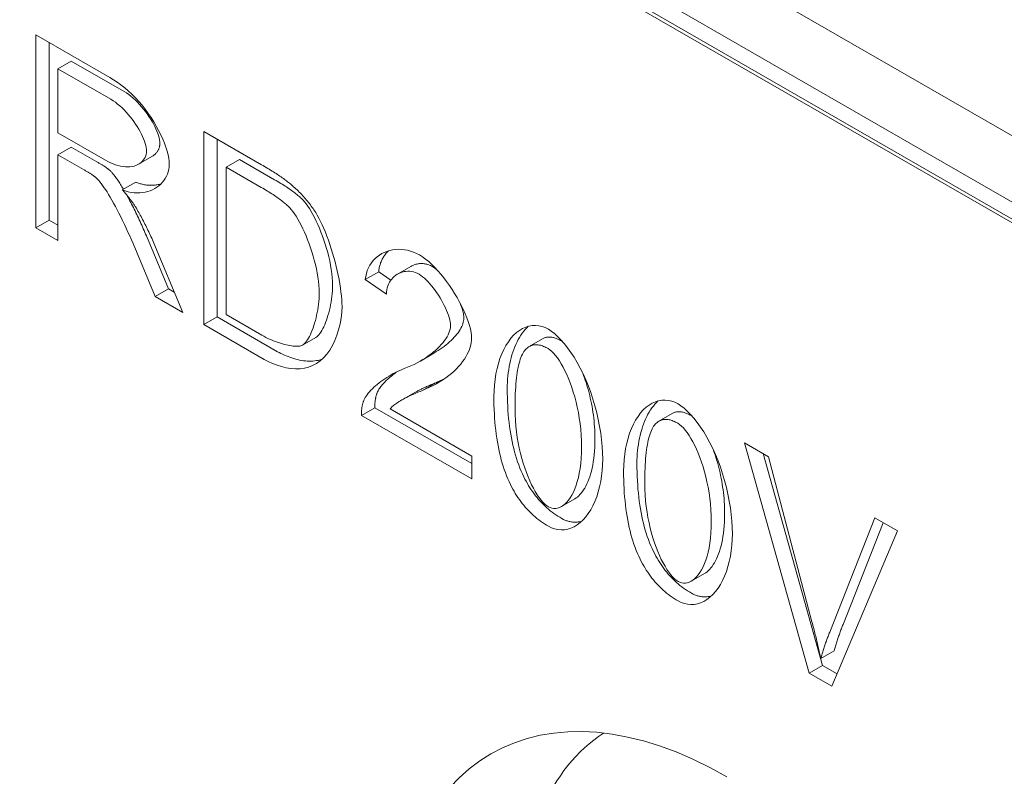
# Model space of a CAD drawing. Units: millimetres. Extents: x 67728 to 87290, y -18082 to -13904.
# Drawn here: x 83347 to 83437, y -16450 to -16381 of the extents above; entities that cross this region are included whole.
import ezdxf

# ---------------------------------------------------------------- set-up
doc = ezdxf.new("R2010")
doc.units = ezdxf.units.MM
doc.layers.add('DUENN-18', color=7, linetype='Continuous', lineweight=18)

msp = doc.modelspace()

# ---------------------------------------------------------------- linework, layer by layer
at = {"layer": 'DUENN-18'}
for p, q in [((83218.087, -16265.29, -156.448), (83513.171, -16435.218, -156.448)), ((83518.251, -16446.112, -156.448), (83207.141, -16266.956, -156.448)), ((83210.572, -16267.026, -156.448), (83515.431, -16442.582, -156.448)), ((83515.431, -16444.136, -156.448), (83210.572, -16268.58, -156.448)), ((83348.361, -16400.153, -156.448), (83348.361, -16382.494, -156.448)), ((83348.361, -16382.494, -156.448), (83355.136, -16386.395, -156.448)), ((83349.583, -16383.197, -156.448), (83349.583, -16399.449, -156.448)), ((83350.386, -16385.612, -156.448), (83351.608, -16384.908, -156.448)), ((83356.44, -16387.69, -156.448), (83351.608, -16384.908, -156.448)), ((83355.218, -16388.394, -156.448), (83350.386, -16385.612, -156.448)), ((83350.386, -16385.612, -156.448), (83350.386, -16391.453, -156.448)), ((83350.386, -16391.453, -156.448), (83354.729, -16393.954, -156.448)), ((83363.739, -16409.008, -156.448), (83363.739, -16391.349, -156.448)), ((83363.739, -16391.349, -156.448), (83369.001, -16394.38, -156.448)), ((83364.961, -16392.053, -156.448), (83364.961, -16408.305, -156.448)), ((83350.386, -16393.472, -156.448), (83351.608, -16392.769, -156.448)), ((83351.608, -16392.769, -156.448), (83353.948, -16394.116, -156.448)), ((83352.726, -16394.82, -156.448), (83350.386, -16393.472, -156.448)), ((83350.386, -16393.472, -156.448), (83350.386, -16401.319, -156.448)), ((83357.768, -16394.331, -156.448), (83358.99, -16393.627, -156.448)), ((83365.765, -16394.602, -156.448), (83366.987, -16393.898, -156.448)), ((83370.2, -16395.749, -156.448), (83366.987, -16393.898, -156.448)), ((83368.978, -16396.452, -156.448), (83365.765, -16394.602, -156.448)), ((83365.765, -16394.602, -156.448), (83365.765, -16408.089, -156.448)), ((83356.277, -16396.676, -156.448), (83357.499, -16395.972, -156.448)), ((83348.361, -16400.153, -156.448), (83349.583, -16399.449, -156.448)), ((83350.386, -16401.319, -156.448), (83348.361, -16400.153, -156.448)), ((83349.583, -16399.449, -156.448), (83350.386, -16399.912, -156.448)), ((83358.477, -16400.896, -156.448), (83360.502, -16405.737, -156.448)), ((83359.281, -16406.441, -156.448), (83357.255, -16401.6, -156.448)), ((83359.164, -16401.569, -156.448), (83361.807, -16407.896, -156.448)), ((83381.456, -16404.383, -156.448), (83382.678, -16403.679, -156.448)), ((83378.5, -16404.884, -156.448), (83379.722, -16404.18, -156.448)), ((83379.722, -16404.18, -156.448), (83380.832, -16404.95, -156.448)), ((83380.433, -16406.225, -156.448), (83378.5, -16404.884, -156.448)), ((83359.281, -16406.441, -156.448), (83360.502, -16405.737, -156.448)), ((83361.807, -16407.896, -156.448), (83359.281, -16406.441, -156.448)), ((83360.502, -16405.737, -156.448), (83361.033, -16406.043, -156.448)), ((83363.739, -16409.008, -156.448), (83364.961, -16408.305, -156.448)), ((83364.961, -16408.305, -156.448), (83370.479, -16411.482, -156.448)), ((83365.765, -16408.089, -156.448), (83369.024, -16409.966, -156.448)), ((83369.257, -16412.186, -156.448), (83363.739, -16409.008, -156.448)), ((83372.752, -16410.885, -156.448), (83373.974, -16410.181, -156.448)), ((83372.761, -16410.879, -156.448), (83373.983, -16410.176, -156.448)), ((83393.491, -16411.008, -156.448), (83394.713, -16410.304, -156.448)), ((83383.535, -16412.336, -156.448), (83384.757, -16411.633, -156.448)), ((83383.716, -16415.034, -156.448), (83384.938, -16414.33, -156.448)), ((83381.8, -16415.925, -156.448), (83383.022, -16415.221, -156.448)), ((83378.151, -16417.308, -156.448), (83379.373, -16416.604, -156.448)), ((83388.244, -16423.12, -156.448), (83378.151, -16417.308, -156.448)), ((83379.373, -16416.604, -156.448), (83388.244, -16421.713, -156.448)), ((83380.759, -16416.723, -156.448), (83388.244, -16421.034, -156.448)), ((83405.354, -16417.839, -156.448), (83406.576, -16417.136, -156.448)), ((83419.094, -16440.885, -156.448), (83413.192, -16419.827, -156.448)), ((83413.192, -16419.827, -156.448), (83415.38, -16421.088, -156.448)), ((83414.884, -16420.802, -156.448), (83420.316, -16440.182, -156.448)), ((83388.244, -16421.034, -156.448), (83388.244, -16423.12, -156.448)), ((83415.38, -16421.088, -156.448), (83419.35, -16436.201, -156.448)), ((83396.44, -16425.645, -156.448), (83397.662, -16424.941, -156.448)), ((83420.968, -16437.132, -156.448), (83425.101, -16426.685, -156.448)), ((83425.869, -16427.128, -156.448), (83422.19, -16436.429, -156.448)), ((83425.101, -16426.685, -156.448), (83427.161, -16427.872, -156.448)), ((83427.161, -16427.872, -156.448), (83421.178, -16442.085, -156.448)), ((83408.303, -16432.476, -156.448), (83409.525, -16431.772, -156.448)), ((83420.153, -16439.544, -156.448), (83421.375, -16438.84, -156.448)), ((83419.094, -16440.885, -156.448), (83420.316, -16440.182, -156.448)), ((83420.316, -16440.182, -156.448), (83421.655, -16440.952, -156.448)), ((83421.178, -16442.085, -156.448), (83419.094, -16440.885, -156.448))]:
    msp.add_line(p, q, dxfattribs=at)
at = {"layer": 'DUENN-18', "flags": 128}
for points in [[(83355.136, -16386.395), (83355.476, -16386.601), (83355.817, -16386.828), (83356.156, -16387.075), (83356.493, -16387.343), (83356.825, -16387.629), (83357.151, -16387.934), (83357.47, -16388.255), (83357.78, -16388.593), (83358.08, -16388.944), (83358.369, -16389.309), (83358.645, -16389.684), (83358.907, -16390.068), (83359.154, -16390.458), (83359.385, -16390.852), (83359.599, -16391.248), (83359.794, -16391.642), (83359.969, -16392.031), (83360.124, -16392.414), (83360.258, -16392.785), (83360.369, -16393.141), (83360.457, -16393.48), (83360.521, -16393.796), (83360.56, -16394.085), (83360.573, -16394.344)], [(83358.489, -16393.145), (83358.481, -16392.982), (83358.457, -16392.807), (83358.418, -16392.621), (83358.365, -16392.426), (83358.297, -16392.222), (83358.217, -16392.012), (83358.124, -16391.795), (83358.018, -16391.574), (83357.902, -16391.349), (83357.775, -16391.122), (83357.637, -16390.895), (83357.491, -16390.667), (83357.335, -16390.441), (83357.171, -16390.217), (83357, -16389.997), (83356.821, -16389.782), (83356.636, -16389.574), (83356.446, -16389.373), (83356.25, -16389.181), (83356.05, -16388.999), (83355.846, -16388.828), (83355.639, -16388.669), (83355.429, -16388.524), (83355.218, -16388.394)], [(83359.711, -16392.441), (83359.703, -16392.278), (83359.679, -16392.103), (83359.64, -16391.918), (83359.586, -16391.722), (83359.519, -16391.519), (83359.439, -16391.308), (83359.346, -16391.092), (83359.24, -16390.87), (83359.124, -16390.646), (83358.997, -16390.419), (83358.859, -16390.191), (83358.713, -16389.963), (83358.557, -16389.737), (83358.393, -16389.513), (83358.221, -16389.293), (83358.043, -16389.079), (83357.858, -16388.87), (83357.668, -16388.669), (83357.472, -16388.477), (83357.272, -16388.295), (83357.068, -16388.124), (83356.861, -16387.965), (83356.651, -16387.82), (83356.44, -16387.69)], [(83358.99, -16393.627), (83359.046, -16393.593), (83359.101, -16393.557), (83359.153, -16393.519), (83359.204, -16393.479), (83359.252, -16393.437), (83359.298, -16393.394), (83359.341, -16393.349), (83359.383, -16393.303), (83359.422, -16393.255), (83359.458, -16393.206), (83359.493, -16393.156), (83359.525, -16393.104), (83359.554, -16393.052), (83359.581, -16392.999), (83359.605, -16392.945), (83359.627, -16392.89), (83359.647, -16392.834), (83359.664, -16392.778), (83359.678, -16392.722), (83359.69, -16392.666), (83359.699, -16392.609), (83359.706, -16392.553), (83359.709, -16392.497), (83359.711, -16392.441)], [(83354.729, -16393.954), (83354.961, -16394.081), (83355.196, -16394.195), (83355.431, -16394.295), (83355.665, -16394.381), (83355.897, -16394.452), (83356.125, -16394.508), (83356.349, -16394.547), (83356.566, -16394.57), (83356.777, -16394.577), (83356.979, -16394.567), (83357.172, -16394.542), (83357.355, -16394.501), (83357.526, -16394.445), (83357.686, -16394.375), (83357.833, -16394.291), (83357.966, -16394.195), (83358.086, -16394.088), (83358.191, -16393.97), (83358.281, -16393.844), (83358.355, -16393.711), (83358.413, -16393.572), (83358.455, -16393.43), (83358.48, -16393.287), (83358.489, -16393.145)], [(83353.856, -16395.551), (83353.826, -16395.527), (83353.794, -16395.503), (83353.762, -16395.478), (83353.727, -16395.452), (83353.691, -16395.426), (83353.654, -16395.399), (83353.615, -16395.372), (83353.575, -16395.344), (83353.533, -16395.316), (83353.49, -16395.287), (83353.445, -16395.257), (83353.399, -16395.227), (83353.351, -16395.196), (83353.302, -16395.165), (83353.251, -16395.133), (83353.199, -16395.1), (83353.145, -16395.067), (83353.089, -16395.034), (83353.033, -16395), (83352.974, -16394.965), (83352.915, -16394.929), (83352.853, -16394.893), (83352.791, -16394.857), (83352.726, -16394.82)], [(83353.948, -16394.116), (83354.013, -16394.153), (83354.075, -16394.19), (83354.137, -16394.226), (83354.196, -16394.261), (83354.255, -16394.296), (83354.311, -16394.33), (83354.367, -16394.364), (83354.42, -16394.397), (83354.473, -16394.429), (83354.523, -16394.461), (83354.573, -16394.493), (83354.621, -16394.523), (83354.667, -16394.554), (83354.712, -16394.583), (83354.755, -16394.612), (83354.797, -16394.641), (83354.837, -16394.668), (83354.876, -16394.696), (83354.913, -16394.722), (83354.949, -16394.748), (83354.983, -16394.774), (83355.016, -16394.799), (83355.048, -16394.823), (83355.077, -16394.847)], [(83360.573, -16394.344), (83360.562, -16394.577), (83360.53, -16394.804), (83360.478, -16395.023), (83360.406, -16395.235), (83360.317, -16395.438), (83360.209, -16395.632), (83360.085, -16395.816), (83359.945, -16395.989), (83359.791, -16396.15), (83359.622, -16396.3), (83359.44, -16396.436), (83359.246, -16396.558), (83359.04, -16396.666), (83358.824, -16396.759), (83358.598, -16396.835), (83358.363, -16396.895), (83358.121, -16396.937), (83357.872, -16396.961), (83357.616, -16396.965), (83357.355, -16396.95), (83357.09, -16396.914), (83356.821, -16396.857), (83356.55, -16396.778), (83356.277, -16396.676)], [(83369.001, -16394.38), (83369.148, -16394.465), (83369.292, -16394.549), (83369.433, -16394.632), (83369.571, -16394.715), (83369.707, -16394.797), (83369.839, -16394.878), (83369.969, -16394.959), (83370.095, -16395.038), (83370.219, -16395.117), (83370.34, -16395.195), (83370.458, -16395.272), (83370.573, -16395.348), (83370.685, -16395.424), (83370.794, -16395.499), (83370.9, -16395.573), (83371.003, -16395.646), (83371.104, -16395.719), (83371.201, -16395.79), (83371.296, -16395.861), (83371.388, -16395.931), (83371.476, -16396.001), (83371.562, -16396.069), (83371.645, -16396.137), (83371.725, -16396.204)], [(83357.255, -16401.6), (83357.105, -16401.248), (83356.95, -16400.894), (83356.792, -16400.539), (83356.631, -16400.185), (83356.468, -16399.835), (83356.304, -16399.491), (83356.138, -16399.153), (83355.973, -16398.824), (83355.809, -16398.505), (83355.647, -16398.198), (83355.486, -16397.903), (83355.328, -16397.622), (83355.174, -16397.355), (83355.023, -16397.105), (83354.878, -16396.87), (83354.737, -16396.652), (83354.602, -16396.452), (83354.473, -16396.269), (83354.351, -16396.105), (83354.236, -16395.958), (83354.128, -16395.83), (83354.029, -16395.719), (83353.938, -16395.626), (83353.856, -16395.551)], [(83355.077, -16394.847), (83355.114, -16394.879), (83355.152, -16394.915), (83355.191, -16394.954), (83355.233, -16394.997), (83355.276, -16395.043), (83355.321, -16395.093), (83355.368, -16395.147), (83355.416, -16395.204), (83355.466, -16395.265), (83355.518, -16395.33), (83355.571, -16395.399), (83355.625, -16395.471), (83355.681, -16395.547), (83355.738, -16395.626), (83355.797, -16395.71), (83355.857, -16395.796), (83355.918, -16395.887), (83355.98, -16395.981), (83356.044, -16396.079), (83356.108, -16396.18), (83356.174, -16396.285), (83356.24, -16396.393), (83356.308, -16396.504), (83356.376, -16396.619)], [(83357.499, -16395.972), (83357.601, -16396.013), (83357.702, -16396.051), (83357.804, -16396.085), (83357.905, -16396.116), (83358.006, -16396.144), (83358.106, -16396.169), (83358.207, -16396.191), (83358.306, -16396.21), (83358.406, -16396.226), (83358.504, -16396.239), (83358.603, -16396.249), (83358.7, -16396.256), (83358.797, -16396.261), (83358.893, -16396.262), (83358.988, -16396.261), (83359.083, -16396.258), (83359.177, -16396.251), (83359.27, -16396.242), (83359.362, -16396.231), (83359.453, -16396.217), (83359.543, -16396.2), (83359.631, -16396.181), (83359.719, -16396.159), (83359.806, -16396.136)], [(83371.585, -16398.317), (83371.516, -16398.248), (83371.443, -16398.177), (83371.366, -16398.106), (83371.287, -16398.034), (83371.203, -16397.962), (83371.117, -16397.889), (83371.027, -16397.815), (83370.934, -16397.74), (83370.837, -16397.665), (83370.737, -16397.589), (83370.633, -16397.512), (83370.526, -16397.435), (83370.416, -16397.357), (83370.302, -16397.278), (83370.185, -16397.199), (83370.064, -16397.118), (83369.94, -16397.038), (83369.813, -16396.956), (83369.682, -16396.874), (83369.548, -16396.791), (83369.411, -16396.707), (83369.27, -16396.623), (83369.125, -16396.538), (83368.978, -16396.452)], [(83372.807, -16397.614), (83372.738, -16397.544), (83372.665, -16397.474), (83372.588, -16397.403), (83372.509, -16397.331), (83372.425, -16397.258), (83372.339, -16397.185), (83372.249, -16397.111), (83372.155, -16397.036), (83372.059, -16396.961), (83371.958, -16396.885), (83371.855, -16396.809), (83371.748, -16396.731), (83371.638, -16396.653), (83371.524, -16396.574), (83371.407, -16396.495), (83371.286, -16396.415), (83371.162, -16396.334), (83371.035, -16396.252), (83370.904, -16396.17), (83370.77, -16396.087), (83370.633, -16396.004), (83370.492, -16395.919), (83370.347, -16395.834), (83370.2, -16395.749)], [(83371.725, -16396.204), (83371.834, -16396.297), (83371.942, -16396.391), (83372.048, -16396.486), (83372.153, -16396.582), (83372.256, -16396.68), (83372.358, -16396.779), (83372.459, -16396.879), (83372.558, -16396.98), (83372.656, -16397.082), (83372.753, -16397.185), (83372.848, -16397.29), (83372.942, -16397.396), (83373.034, -16397.503), (83373.125, -16397.611), (83373.215, -16397.72), (83373.303, -16397.831), (83373.39, -16397.942), (83373.476, -16398.055), (83373.56, -16398.169), (83373.643, -16398.284), (83373.724, -16398.4), (83373.804, -16398.518), (83373.883, -16398.636), (83373.96, -16398.756)], [(83356.277, -16396.676), (83356.342, -16396.75), (83356.406, -16396.824), (83356.469, -16396.897), (83356.531, -16396.97), (83356.591, -16397.041), (83356.65, -16397.112), (83356.707, -16397.181), (83356.763, -16397.251), (83356.818, -16397.319), (83356.872, -16397.386), (83356.924, -16397.453), (83356.976, -16397.519), (83357.025, -16397.584), (83357.074, -16397.648), (83357.121, -16397.712), (83357.167, -16397.775), (83357.212, -16397.837), (83357.255, -16397.898), (83357.297, -16397.958), (83357.338, -16398.018), (83357.377, -16398.076), (83357.415, -16398.134), (83357.452, -16398.192), (83357.488, -16398.248)], [(83356.679, -16397.148), (83356.754, -16397.282), (83356.828, -16397.42), (83356.904, -16397.56), (83356.979, -16397.703), (83357.056, -16397.848), (83357.132, -16397.996), (83357.209, -16398.147), (83357.285, -16398.299), (83357.362, -16398.454), (83357.439, -16398.61), (83357.516, -16398.768), (83357.593, -16398.928), (83357.67, -16399.088), (83357.746, -16399.251), (83357.822, -16399.414), (83357.897, -16399.578), (83357.972, -16399.743), (83358.047, -16399.908), (83358.121, -16400.073), (83358.194, -16400.239), (83358.266, -16400.404), (83358.337, -16400.569), (83358.408, -16400.733), (83358.477, -16400.896)], [(83357.488, -16398.248), (83357.561, -16398.37), (83357.635, -16398.493), (83357.707, -16398.617), (83357.78, -16398.743), (83357.852, -16398.871), (83357.924, -16399), (83357.996, -16399.13), (83358.067, -16399.262), (83358.138, -16399.395), (83358.209, -16399.53), (83358.279, -16399.666), (83358.349, -16399.804), (83358.419, -16399.943), (83358.488, -16400.084), (83358.557, -16400.226), (83358.626, -16400.369), (83358.694, -16400.514), (83358.762, -16400.66), (83358.83, -16400.808), (83358.898, -16400.957), (83358.965, -16401.108), (83359.032, -16401.26), (83359.098, -16401.414), (83359.164, -16401.569)], [(83374.286, -16406.118), (83374.278, -16405.766), (83374.255, -16405.404), (83374.217, -16405.034), (83374.165, -16404.657), (83374.1, -16404.276), (83374.023, -16403.891), (83373.935, -16403.505), (83373.837, -16403.118), (83373.729, -16402.734), (83373.613, -16402.353), (83373.49, -16401.978), (83373.359, -16401.609), (83373.223, -16401.248), (83373.082, -16400.898), (83372.936, -16400.559), (83372.788, -16400.234), (83372.636, -16399.924), (83372.484, -16399.631), (83372.331, -16399.356), (83372.178, -16399.101), (83372.026, -16398.869), (83371.876, -16398.659), (83371.729, -16398.475), (83371.585, -16398.317)], [(83375.508, -16405.414), (83375.5, -16405.062), (83375.477, -16404.7), (83375.438, -16404.33), (83375.386, -16403.954), (83375.322, -16403.572), (83375.245, -16403.187), (83375.157, -16402.801), (83375.059, -16402.415), (83374.951, -16402.031), (83374.835, -16401.65), (83374.712, -16401.274), (83374.581, -16400.905), (83374.445, -16400.544), (83374.304, -16400.194), (83374.158, -16399.855), (83374.009, -16399.53), (83373.858, -16399.22), (83373.706, -16398.927), (83373.552, -16398.652), (83373.399, -16398.398), (83373.248, -16398.165), (83373.098, -16397.956), (83372.951, -16397.771), (83372.807, -16397.614)], [(83373.96, -16398.756), (83374.111, -16399.003), (83374.262, -16399.273), (83374.411, -16399.565), (83374.559, -16399.878), (83374.705, -16400.208), (83374.848, -16400.555), (83374.987, -16400.917), (83375.123, -16401.29), (83375.255, -16401.674), (83375.382, -16402.067), (83375.503, -16402.466), (83375.619, -16402.87), (83375.729, -16403.276), (83375.831, -16403.683), (83375.927, -16404.088), (83376.014, -16404.491), (83376.094, -16404.888), (83376.164, -16405.278), (83376.225, -16405.659), (83376.276, -16406.028), (83376.316, -16406.385), (83376.346, -16406.727), (83376.364, -16407.052), (83376.37, -16407.358)], [(83378.5, -16404.884), (83378.537, -16404.593), (83378.598, -16404.316), (83378.681, -16404.054), (83378.785, -16403.805), (83378.91, -16403.572), (83379.053, -16403.354), (83379.213, -16403.152), (83379.39, -16402.967), (83379.583, -16402.799), (83379.789, -16402.648), (83380.008, -16402.515), (83380.238, -16402.4), (83380.479, -16402.304), (83380.728, -16402.228), (83380.986, -16402.171), (83381.25, -16402.135), (83381.52, -16402.12), (83381.794, -16402.126), (83382.071, -16402.154), (83382.35, -16402.204), (83382.63, -16402.278), (83382.909, -16402.374), (83383.186, -16402.494), (83383.46, -16402.638)], [(83380.616, -16402.259), (83380.555, -16402.319), (83380.496, -16402.381), (83380.439, -16402.445), (83380.383, -16402.51), (83380.329, -16402.578), (83380.277, -16402.647), (83380.227, -16402.718), (83380.179, -16402.791), (83380.133, -16402.865), (83380.09, -16402.941), (83380.048, -16403.019), (83380.009, -16403.099), (83379.971, -16403.18), (83379.936, -16403.263), (83379.904, -16403.348), (83379.874, -16403.434), (83379.846, -16403.522), (83379.82, -16403.611), (83379.797, -16403.702), (83379.777, -16403.795), (83379.759, -16403.889), (83379.744, -16403.984), (83379.732, -16404.082), (83379.722, -16404.18)], [(83383.46, -16402.638), (83383.736, -16402.812), (83384.016, -16403.015), (83384.296, -16403.245), (83384.576, -16403.499), (83384.855, -16403.776), (83385.132, -16404.073), (83385.404, -16404.388), (83385.672, -16404.719), (83385.933, -16405.063), (83386.187, -16405.418), (83386.431, -16405.781), (83386.665, -16406.152), (83386.888, -16406.526), (83387.098, -16406.903), (83387.295, -16407.279), (83387.476, -16407.653), (83387.64, -16408.022), (83387.786, -16408.384), (83387.914, -16408.736), (83388.021, -16409.077), (83388.107, -16409.404), (83388.169, -16409.715), (83388.208, -16410.008), (83388.221, -16410.28)], [(83382.678, -16403.679), (83382.75, -16403.64), (83382.823, -16403.604), (83382.898, -16403.57), (83382.975, -16403.54), (83383.052, -16403.514), (83383.131, -16403.49), (83383.211, -16403.47), (83383.291, -16403.454), (83383.373, -16403.441), (83383.455, -16403.431), (83383.538, -16403.425), (83383.622, -16403.423), (83383.706, -16403.424), (83383.79, -16403.429), (83383.875, -16403.438), (83383.96, -16403.451), (83384.045, -16403.468), (83384.13, -16403.488), (83384.215, -16403.513), (83384.3, -16403.542), (83384.384, -16403.574), (83384.468, -16403.611), (83384.552, -16403.653), (83384.635, -16403.698)], [(83384.635, -16403.698), (83384.654, -16403.709), (83384.672, -16403.72), (83384.691, -16403.732), (83384.71, -16403.743), (83384.729, -16403.755), (83384.748, -16403.767), (83384.767, -16403.78), (83384.786, -16403.793), (83384.805, -16403.806), (83384.824, -16403.819), (83384.843, -16403.832), (83384.862, -16403.846), (83384.881, -16403.86), (83384.9, -16403.874), (83384.919, -16403.889), (83384.938, -16403.904), (83384.958, -16403.919), (83384.977, -16403.934), (83384.996, -16403.949), (83385.015, -16403.965), (83385.035, -16403.981), (83385.054, -16403.997), (83385.073, -16404.013), (83385.093, -16404.03)], [(83383.413, -16404.402), (83383.243, -16404.313), (83383.071, -16404.243), (83382.898, -16404.189), (83382.724, -16404.152), (83382.551, -16404.132), (83382.379, -16404.127), (83382.21, -16404.137), (83382.043, -16404.162), (83381.88, -16404.202), (83381.721, -16404.256), (83381.568, -16404.323), (83381.421, -16404.404), (83381.281, -16404.497), (83381.149, -16404.602), (83381.025, -16404.719), (83380.911, -16404.847), (83380.807, -16404.986), (83380.714, -16405.135), (83380.632, -16405.295), (83380.564, -16405.464), (83380.509, -16405.642), (83380.468, -16405.828), (83380.443, -16406.023), (83380.433, -16406.225)], [(83386.289, -16409.113), (83386.28, -16408.944), (83386.256, -16408.763), (83386.218, -16408.57), (83386.164, -16408.366), (83386.098, -16408.155), (83386.019, -16407.935), (83385.929, -16407.71), (83385.828, -16407.481), (83385.716, -16407.249), (83385.596, -16407.015), (83385.467, -16406.782), (83385.331, -16406.549), (83385.188, -16406.32), (83385.039, -16406.095), (83384.886, -16405.876), (83384.728, -16405.664), (83384.566, -16405.46), (83384.403, -16405.267), (83384.237, -16405.086), (83384.071, -16404.917), (83383.904, -16404.763), (83383.739, -16404.625), (83383.575, -16404.504), (83383.413, -16404.402)], [(83373.983, -16410.176), (83374.074, -16410.114), (83374.165, -16410.032), (83374.256, -16409.933), (83374.347, -16409.817), (83374.437, -16409.685), (83374.526, -16409.537), (83374.614, -16409.376), (83374.699, -16409.201), (83374.783, -16409.014), (83374.864, -16408.816), (83374.942, -16408.608), (83375.016, -16408.39), (83375.087, -16408.164), (83375.154, -16407.931), (83375.216, -16407.692), (83375.273, -16407.447), (83375.325, -16407.198), (83375.371, -16406.945), (83375.412, -16406.691), (83375.445, -16406.434), (83375.472, -16406.178), (83375.492, -16405.921), (83375.504, -16405.667), (83375.508, -16405.414)], [(83372.761, -16410.879), (83372.852, -16410.817), (83372.943, -16410.736), (83373.034, -16410.637), (83373.125, -16410.52), (83373.215, -16410.388), (83373.304, -16410.241), (83373.392, -16410.079), (83373.477, -16409.904), (83373.561, -16409.718), (83373.642, -16409.519), (83373.72, -16409.311), (83373.794, -16409.094), (83373.865, -16408.868), (83373.932, -16408.635), (83373.994, -16408.395), (83374.051, -16408.151), (83374.103, -16407.902), (83374.149, -16407.649), (83374.19, -16407.394), (83374.223, -16407.138), (83374.25, -16406.881), (83374.27, -16406.625), (83374.282, -16406.37), (83374.286, -16406.118)], [(83376.37, -16407.358), (83376.349, -16407.874), (83376.289, -16408.406), (83376.193, -16408.942), (83376.062, -16409.47), (83375.9, -16409.981), (83375.708, -16410.466), (83375.489, -16410.919), (83375.244, -16411.334), (83374.975, -16411.709), (83374.684, -16412.039), (83374.37, -16412.323), (83374.037, -16412.56), (83373.684, -16412.75), (83373.314, -16412.893), (83372.928, -16412.989), (83372.528, -16413.041), (83372.117, -16413.05), (83371.697, -16413.019), (83371.271, -16412.951), (83370.845, -16412.848), (83370.424, -16412.716), (83370.013, -16412.558), (83369.621, -16412.38), (83369.257, -16412.186)], [(83387.138, -16406.976), (83387.166, -16407.044), (83387.194, -16407.111), (83387.22, -16407.178), (83387.246, -16407.244), (83387.27, -16407.31), (83387.294, -16407.375), (83387.316, -16407.439), (83387.337, -16407.503), (83387.357, -16407.567), (83387.376, -16407.629), (83387.394, -16407.691), (83387.411, -16407.752), (83387.426, -16407.812), (83387.441, -16407.871), (83387.454, -16407.93), (83387.465, -16407.987), (83387.476, -16408.044), (83387.485, -16408.1), (83387.493, -16408.154), (83387.499, -16408.207), (83387.504, -16408.26), (83387.508, -16408.311), (83387.51, -16408.361), (83387.51, -16408.409)], [(83382.063, -16413.032), (83382.369, -16412.911), (83382.667, -16412.781), (83382.956, -16412.645), (83383.237, -16412.501), (83383.508, -16412.352), (83383.769, -16412.197), (83384.02, -16412.037), (83384.26, -16411.873), (83384.489, -16411.705), (83384.707, -16411.534), (83384.912, -16411.36), (83385.105, -16411.184), (83385.286, -16411.007), (83385.452, -16410.828), (83385.605, -16410.649), (83385.744, -16410.47), (83385.868, -16410.292), (83385.977, -16410.115), (83386.07, -16409.94), (83386.148, -16409.768), (83386.209, -16409.598), (83386.253, -16409.432), (83386.28, -16409.27), (83386.289, -16409.113)], [(83387.51, -16408.409), (83387.505, -16408.533), (83387.488, -16408.659), (83387.461, -16408.788), (83387.422, -16408.92), (83387.374, -16409.053), (83387.315, -16409.189), (83387.246, -16409.326), (83387.168, -16409.464), (83387.08, -16409.604), (83386.982, -16409.744), (83386.876, -16409.885), (83386.76, -16410.026), (83386.636, -16410.167), (83386.503, -16410.307), (83386.362, -16410.447), (83386.213, -16410.586), (83386.057, -16410.724), (83385.892, -16410.86), (83385.72, -16410.995), (83385.541, -16411.128), (83385.355, -16411.258), (83385.162, -16411.386), (83384.963, -16411.511), (83384.757, -16411.633)], [(83390.258, -16415.571), (83390.27, -16415.049), (83390.305, -16414.53), (83390.362, -16414.018), (83390.442, -16413.516), (83390.545, -16413.029), (83390.668, -16412.559), (83390.813, -16412.109), (83390.977, -16411.683), (83391.161, -16411.282), (83391.363, -16410.909), (83391.581, -16410.567), (83391.815, -16410.256), (83392.064, -16409.98), (83392.325, -16409.738), (83392.598, -16409.533), (83392.88, -16409.365), (83393.17, -16409.236), (83393.465, -16409.146), (83393.765, -16409.094), (83394.066, -16409.082), (83394.367, -16409.109), (83394.664, -16409.176), (83394.956, -16409.28), (83395.241, -16409.423)], [(83393.404, -16409.161), (83393.259, -16409.303), (83393.119, -16409.456), (83392.983, -16409.62), (83392.852, -16409.794), (83392.726, -16409.978), (83392.604, -16410.172), (83392.488, -16410.376), (83392.377, -16410.589), (83392.273, -16410.811), (83392.173, -16411.041), (83392.08, -16411.28), (83391.994, -16411.525), (83391.913, -16411.778), (83391.839, -16412.037), (83391.772, -16412.303), (83391.711, -16412.574), (83391.658, -16412.849), (83391.611, -16413.13), (83391.571, -16413.414), (83391.538, -16413.701), (83391.513, -16413.99), (83391.495, -16414.282), (83391.484, -16414.575), (83391.48, -16414.868)], [(83369.024, -16409.966), (83369.215, -16410.072), (83369.406, -16410.173), (83369.599, -16410.268), (83369.792, -16410.357), (83369.985, -16410.441), (83370.176, -16410.519), (83370.367, -16410.591), (83370.555, -16410.657), (83370.74, -16410.718), (83370.922, -16410.772), (83371.099, -16410.821), (83371.273, -16410.863), (83371.44, -16410.9), (83371.602, -16410.93), (83371.758, -16410.954), (83371.906, -16410.971), (83372.047, -16410.983), (83372.179, -16410.987), (83372.302, -16410.986), (83372.416, -16410.978), (83372.519, -16410.963), (83372.611, -16410.942), (83372.692, -16410.914), (83372.761, -16410.879)], [(83395.241, -16409.423), (83395.506, -16409.595), (83395.787, -16409.816), (83396.081, -16410.083), (83396.382, -16410.392), (83396.687, -16410.74), (83396.992, -16411.125), (83397.293, -16411.544), (83397.589, -16411.995), (83397.876, -16412.474), (83398.153, -16412.981), (83398.417, -16413.512), (83398.667, -16414.064), (83398.901, -16414.636), (83399.119, -16415.225), (83399.319, -16415.828), (83399.5, -16416.442), (83399.663, -16417.064), (83399.805, -16417.69), (83399.927, -16418.316), (83400.028, -16418.94), (83400.107, -16419.555), (83400.165, -16420.158), (83400.2, -16420.742), (83400.212, -16421.303)], [(83373.974, -16410.181), (83373.975, -16410.181), (83373.975, -16410.181), (83373.975, -16410.18), (83373.976, -16410.18), (83373.976, -16410.18), (83373.977, -16410.18), (83373.977, -16410.179), (83373.977, -16410.179), (83373.978, -16410.179), (83373.978, -16410.179), (83373.978, -16410.179), (83373.979, -16410.178), (83373.979, -16410.178), (83373.979, -16410.178), (83373.98, -16410.178), (83373.98, -16410.177), (83373.981, -16410.177), (83373.981, -16410.177), (83373.981, -16410.177), (83373.982, -16410.177), (83373.982, -16410.176), (83373.982, -16410.176), (83373.983, -16410.176), (83373.983, -16410.176)], [(83388.221, -16410.28), (83388.213, -16410.462), (83388.189, -16410.655), (83388.149, -16410.856), (83388.093, -16411.064), (83388.02, -16411.278), (83387.929, -16411.497), (83387.822, -16411.718), (83387.699, -16411.941), (83387.558, -16412.165), (83387.401, -16412.389), (83387.227, -16412.611), (83387.037, -16412.832), (83386.832, -16413.049), (83386.611, -16413.262), (83386.376, -16413.47), (83386.126, -16413.673), (83385.863, -16413.869), (83385.587, -16414.06), (83385.3, -16414.242), (83385.001, -16414.418), (83384.692, -16414.585), (83384.374, -16414.743), (83384.048, -16414.893), (83383.716, -16415.034)], [(83395.217, -16411.199), (83395.111, -16411.14), (83395.006, -16411.086), (83394.903, -16411.038), (83394.801, -16410.995), (83394.702, -16410.957), (83394.604, -16410.925), (83394.508, -16410.899), (83394.414, -16410.877), (83394.322, -16410.862), (83394.232, -16410.851), (83394.143, -16410.846), (83394.056, -16410.847), (83393.971, -16410.853), (83393.888, -16410.864), (83393.807, -16410.881), (83393.727, -16410.904), (83393.65, -16410.931), (83393.574, -16410.965), (83393.5, -16411.003), (83393.428, -16411.047), (83393.357, -16411.097), (83393.289, -16411.152), (83393.222, -16411.212), (83393.157, -16411.278)], [(83396.439, -16410.496), (83396.354, -16410.448), (83396.27, -16410.404), (83396.187, -16410.363), (83396.106, -16410.326), (83396.025, -16410.292), (83395.946, -16410.262), (83395.867, -16410.235), (83395.79, -16410.211), (83395.714, -16410.191), (83395.639, -16410.174), (83395.566, -16410.161), (83395.493, -16410.152), (83395.422, -16410.145), (83395.352, -16410.143), (83395.283, -16410.143), (83395.215, -16410.147), (83395.148, -16410.155), (83395.082, -16410.166), (83395.018, -16410.18), (83394.955, -16410.198), (83394.893, -16410.22), (83394.832, -16410.244), (83394.772, -16410.273), (83394.713, -16410.304)], [(83396.522, -16410.547), (83396.519, -16410.545), (83396.516, -16410.543), (83396.512, -16410.541), (83396.509, -16410.538), (83396.505, -16410.536), (83396.502, -16410.534), (83396.498, -16410.532), (83396.495, -16410.529), (83396.491, -16410.527), (83396.488, -16410.525), (83396.484, -16410.523), (83396.481, -16410.521), (83396.477, -16410.518), (83396.474, -16410.516), (83396.47, -16410.514), (83396.467, -16410.512), (83396.463, -16410.51), (83396.46, -16410.508), (83396.457, -16410.506), (83396.453, -16410.504), (83396.45, -16410.502), (83396.446, -16410.5), (83396.443, -16410.498), (83396.439, -16410.496)], [(83370.479, -16411.482), (83370.626, -16411.564), (83370.779, -16411.644), (83370.937, -16411.722), (83371.099, -16411.796), (83371.265, -16411.868), (83371.435, -16411.935), (83371.606, -16411.999), (83371.78, -16412.058), (83371.955, -16412.113), (83372.132, -16412.162), (83372.309, -16412.207), (83372.486, -16412.245), (83372.663, -16412.278), (83372.839, -16412.305), (83373.015, -16412.326), (83373.19, -16412.34), (83373.363, -16412.347), (83373.535, -16412.347), (83373.705, -16412.34), (83373.873, -16412.326), (83374.039, -16412.304), (83374.203, -16412.275), (83374.364, -16412.238), (83374.523, -16412.193)], [(83393.157, -16411.278), (83393.078, -16411.372), (83393.003, -16411.477), (83392.93, -16411.594), (83392.862, -16411.722), (83392.796, -16411.862), (83392.734, -16412.013), (83392.676, -16412.175), (83392.62, -16412.349), (83392.568, -16412.535), (83392.52, -16412.731), (83392.474, -16412.939), (83392.432, -16413.159), (83392.394, -16413.39), (83392.358, -16413.632), (83392.327, -16413.886), (83392.298, -16414.151), (83392.273, -16414.428), (83392.251, -16414.716), (83392.233, -16415.015), (83392.218, -16415.326), (83392.206, -16415.649), (83392.197, -16415.982), (83392.192, -16416.328), (83392.191, -16416.684)], [(83398.279, -16420.19), (83398.27, -16419.648), (83398.244, -16419.112), (83398.201, -16418.583), (83398.143, -16418.062), (83398.07, -16417.551), (83397.984, -16417.051), (83397.885, -16416.563), (83397.775, -16416.088), (83397.654, -16415.627), (83397.524, -16415.182), (83397.384, -16414.752), (83397.237, -16414.341), (83397.083, -16413.948), (83396.924, -16413.576), (83396.759, -16413.224), (83396.591, -16412.895), (83396.419, -16412.589), (83396.246, -16412.308), (83396.071, -16412.052), (83395.897, -16411.823), (83395.723, -16411.622), (83395.552, -16411.451), (83395.383, -16411.309), (83395.217, -16411.199)], [(83378.372, -16415.928), (83378.427, -16415.804), (83378.495, -16415.677), (83378.575, -16415.547), (83378.668, -16415.415), (83378.771, -16415.282), (83378.885, -16415.147), (83379.009, -16415.011), (83379.143, -16414.875), (83379.285, -16414.739), (83379.436, -16414.604), (83379.594, -16414.47), (83379.759, -16414.337), (83379.931, -16414.206), (83380.108, -16414.078), (83380.29, -16413.953), (83380.477, -16413.831), (83380.668, -16413.713), (83380.862, -16413.599), (83381.059, -16413.49), (83381.258, -16413.386), (83381.459, -16413.288), (83381.66, -16413.196), (83381.862, -16413.111), (83382.063, -16413.032)], [(83381.447, -16413.293), (83381.336, -16413.37), (83381.227, -16413.448), (83381.12, -16413.527), (83381.015, -16413.607), (83380.913, -16413.687), (83380.813, -16413.769), (83380.716, -16413.85), (83380.621, -16413.933), (83380.53, -16414.015), (83380.441, -16414.098), (83380.355, -16414.181), (83380.273, -16414.264), (83380.194, -16414.347), (83380.119, -16414.43), (83380.048, -16414.512), (83379.98, -16414.594), (83379.916, -16414.676), (83379.857, -16414.757), (83379.802, -16414.837), (83379.751, -16414.916), (83379.704, -16414.995), (83379.663, -16415.073), (83379.626, -16415.149), (83379.594, -16415.224)], [(83399.501, -16419.487), (83399.499, -16419.204), (83399.491, -16418.923), (83399.479, -16418.644), (83399.463, -16418.366), (83399.442, -16418.091), (83399.417, -16417.818), (83399.388, -16417.547), (83399.354, -16417.278), (83399.317, -16417.012), (83399.276, -16416.749), (83399.232, -16416.489), (83399.184, -16416.232), (83399.133, -16415.979), (83399.078, -16415.728), (83399.021, -16415.482), (83398.96, -16415.239), (83398.897, -16415), (83398.831, -16414.765), (83398.763, -16414.535), (83398.692, -16414.308), (83398.619, -16414.087), (83398.544, -16413.87), (83398.467, -16413.658), (83398.388, -16413.451)], [(83383.022, -16415.221), (83383.083, -16415.187), (83383.146, -16415.152), (83383.21, -16415.116), (83383.276, -16415.081), (83383.343, -16415.045), (83383.412, -16415.009), (83383.482, -16414.973), (83383.555, -16414.937), (83383.629, -16414.9), (83383.704, -16414.863), (83383.781, -16414.826), (83383.86, -16414.789), (83383.941, -16414.751), (83384.023, -16414.714), (83384.107, -16414.676), (83384.192, -16414.638), (83384.28, -16414.6), (83384.369, -16414.562), (83384.459, -16414.524), (83384.551, -16414.485), (83384.645, -16414.447), (83384.741, -16414.408), (83384.839, -16414.369), (83384.938, -16414.33)], [(83384.938, -16414.33), (83384.969, -16414.318), (83385, -16414.305), (83385.031, -16414.292), (83385.062, -16414.279), (83385.093, -16414.266), (83385.124, -16414.253), (83385.155, -16414.24), (83385.186, -16414.226), (83385.217, -16414.213), (83385.248, -16414.199), (83385.278, -16414.186), (83385.309, -16414.172), (83385.34, -16414.159), (83385.37, -16414.145), (83385.401, -16414.131), (83385.431, -16414.117), (83385.461, -16414.103), (83385.491, -16414.089), (83385.522, -16414.075), (83385.552, -16414.061), (83385.582, -16414.046), (83385.612, -16414.032), (83385.642, -16414.018), (83385.672, -16414.003)], [(83379.594, -16415.224), (83379.574, -16415.273), (83379.555, -16415.323), (83379.537, -16415.374), (83379.52, -16415.425), (83379.504, -16415.477), (83379.489, -16415.53), (83379.474, -16415.584), (83379.461, -16415.638), (83379.449, -16415.693), (83379.437, -16415.749), (83379.426, -16415.805), (83379.417, -16415.862), (83379.408, -16415.92), (83379.4, -16415.979), (83379.393, -16416.038), (83379.387, -16416.098), (83379.382, -16416.159), (83379.378, -16416.22), (83379.375, -16416.282), (83379.373, -16416.345), (83379.371, -16416.409), (83379.371, -16416.473), (83379.372, -16416.538), (83379.373, -16416.604)], [(83383.716, -16415.034), (83383.509, -16415.116), (83383.309, -16415.197), (83383.117, -16415.278), (83382.932, -16415.359), (83382.755, -16415.438), (83382.586, -16415.517), (83382.424, -16415.595), (83382.269, -16415.672), (83382.121, -16415.749), (83381.981, -16415.824), (83381.848, -16415.898), (83381.722, -16415.971), (83381.604, -16416.042), (83381.492, -16416.112), (83381.388, -16416.181), (83381.29, -16416.248), (83381.2, -16416.314), (83381.116, -16416.378), (83381.04, -16416.44), (83380.97, -16416.501), (83380.907, -16416.559), (83380.851, -16416.616), (83380.802, -16416.671), (83380.759, -16416.723)], [(83391.48, -16414.868), (83391.483, -16415.278), (83391.491, -16415.682), (83391.504, -16416.08), (83391.522, -16416.471), (83391.546, -16416.856), (83391.575, -16417.234), (83391.609, -16417.605), (83391.648, -16417.971), (83391.693, -16418.329), (83391.743, -16418.681), (83391.798, -16419.027), (83391.858, -16419.366), (83391.924, -16419.698), (83391.995, -16420.024), (83392.071, -16420.344), (83392.153, -16420.657), (83392.239, -16420.963), (83392.331, -16421.263), (83392.429, -16421.557), (83392.531, -16421.844), (83392.639, -16422.124), (83392.752, -16422.398), (83392.87, -16422.666), (83392.994, -16422.927)], [(83378.151, -16417.308), (83378.15, -16417.242), (83378.149, -16417.177), (83378.15, -16417.112), (83378.151, -16417.049), (83378.153, -16416.986), (83378.156, -16416.924), (83378.16, -16416.862), (83378.165, -16416.801), (83378.171, -16416.741), (83378.178, -16416.682), (83378.186, -16416.624), (83378.195, -16416.566), (83378.205, -16416.509), (83378.215, -16416.452), (83378.227, -16416.396), (83378.239, -16416.341), (83378.253, -16416.287), (83378.267, -16416.234), (83378.282, -16416.181), (83378.298, -16416.129), (83378.315, -16416.077), (83378.334, -16416.027), (83378.352, -16415.977), (83378.372, -16415.928)], [(83391.772, -16423.63), (83391.648, -16423.369), (83391.53, -16423.102), (83391.417, -16422.828), (83391.309, -16422.547), (83391.207, -16422.26), (83391.11, -16421.967), (83391.018, -16421.667), (83390.931, -16421.36), (83390.849, -16421.048), (83390.773, -16420.728), (83390.702, -16420.402), (83390.637, -16420.069), (83390.576, -16419.73), (83390.521, -16419.385), (83390.471, -16419.033), (83390.426, -16418.674), (83390.387, -16418.309), (83390.353, -16417.938), (83390.324, -16417.559), (83390.3, -16417.175), (83390.282, -16416.784), (83390.269, -16416.386), (83390.261, -16415.982), (83390.258, -16415.571)], [(83402.121, -16422.403), (83402.132, -16421.88), (83402.167, -16421.361), (83402.225, -16420.849), (83402.305, -16420.347), (83402.407, -16419.86), (83402.531, -16419.39), (83402.676, -16418.94), (83402.84, -16418.514), (83403.024, -16418.113), (83403.225, -16417.741), (83403.444, -16417.398), (83403.678, -16417.088), (83403.926, -16416.811), (83404.188, -16416.569), (83404.46, -16416.364), (83404.742, -16416.197), (83405.032, -16416.067), (83405.328, -16415.977), (83405.627, -16415.925), (83405.929, -16415.913), (83406.229, -16415.941), (83406.527, -16416.007), (83406.819, -16416.112), (83407.103, -16416.254)], [(83405.266, -16415.992), (83405.122, -16416.134), (83404.982, -16416.287), (83404.846, -16416.451), (83404.715, -16416.625), (83404.588, -16416.809), (83404.467, -16417.004), (83404.351, -16417.208), (83404.24, -16417.421), (83404.135, -16417.642), (83404.036, -16417.873), (83403.943, -16418.111), (83403.856, -16418.356), (83403.776, -16418.609), (83403.702, -16418.869), (83403.634, -16419.134), (83403.574, -16419.405), (83403.52, -16419.681), (83403.473, -16419.961), (83403.434, -16420.245), (83403.401, -16420.532), (83403.376, -16420.822), (83403.357, -16421.113), (83403.346, -16421.406), (83403.343, -16421.699)], [(83407.103, -16416.254), (83407.368, -16416.426), (83407.65, -16416.647), (83407.944, -16416.914), (83408.245, -16417.223), (83408.55, -16417.571), (83408.854, -16417.956), (83409.156, -16418.375), (83409.452, -16418.826), (83409.739, -16419.306), (83410.015, -16419.812), (83410.279, -16420.343), (83410.529, -16420.895), (83410.764, -16421.468), (83410.981, -16422.056), (83411.181, -16422.659), (83411.363, -16423.273), (83411.525, -16423.895), (83411.668, -16424.521), (83411.79, -16425.148), (83411.89, -16425.771), (83411.97, -16426.386), (83412.027, -16426.989), (83412.062, -16427.574), (83412.074, -16428.134)], [(83392.191, -16416.684), (83392.2, -16417.227), (83392.226, -16417.763), (83392.269, -16418.292), (83392.327, -16418.812), (83392.4, -16419.323), (83392.486, -16419.823), (83392.584, -16420.311), (83392.694, -16420.786), (83392.815, -16421.247), (83392.945, -16421.693), (83393.084, -16422.121), (83393.231, -16422.533), (83393.385, -16422.925), (83393.544, -16423.297), (83393.708, -16423.649), (83393.876, -16423.978), (83394.046, -16424.283), (83394.219, -16424.564), (83394.393, -16424.819), (83394.566, -16425.047), (83394.739, -16425.248), (83394.909, -16425.419), (83395.077, -16425.559), (83395.241, -16425.668)], [(83408.302, -16417.327), (83408.217, -16417.279), (83408.133, -16417.235), (83408.05, -16417.194), (83407.968, -16417.157), (83407.888, -16417.123), (83407.808, -16417.093), (83407.73, -16417.066), (83407.653, -16417.042), (83407.577, -16417.022), (83407.502, -16417.006), (83407.428, -16416.992), (83407.356, -16416.983), (83407.284, -16416.977), (83407.214, -16416.974), (83407.145, -16416.974), (83407.077, -16416.979), (83407.011, -16416.986), (83406.945, -16416.997), (83406.881, -16417.012), (83406.817, -16417.029), (83406.755, -16417.051), (83406.694, -16417.076), (83406.635, -16417.104), (83406.576, -16417.136)], [(83408.385, -16417.379), (83408.382, -16417.376), (83408.378, -16417.374), (83408.375, -16417.372), (83408.371, -16417.369), (83408.368, -16417.367), (83408.364, -16417.365), (83408.361, -16417.363), (83408.357, -16417.36), (83408.354, -16417.358), (83408.35, -16417.356), (83408.347, -16417.354), (83408.343, -16417.352), (83408.34, -16417.35), (83408.336, -16417.347), (83408.333, -16417.345), (83408.33, -16417.343), (83408.326, -16417.341), (83408.323, -16417.339), (83408.319, -16417.337), (83408.316, -16417.335), (83408.312, -16417.333), (83408.309, -16417.331), (83408.305, -16417.329), (83408.302, -16417.327)], [(83405.02, -16418.109), (83404.941, -16418.203), (83404.865, -16418.309), (83404.793, -16418.425), (83404.724, -16418.553), (83404.659, -16418.693), (83404.597, -16418.844), (83404.538, -16419.007), (83404.483, -16419.18), (83404.431, -16419.366), (83404.382, -16419.562), (83404.337, -16419.771), (83404.295, -16419.99), (83404.256, -16420.221), (83404.221, -16420.464), (83404.189, -16420.717), (83404.161, -16420.983), (83404.135, -16421.259), (83404.114, -16421.547), (83404.095, -16421.847), (83404.08, -16422.158), (83404.068, -16422.48), (83404.06, -16422.814), (83404.055, -16423.159), (83404.053, -16423.515)], [(83407.08, -16418.031), (83406.973, -16417.971), (83406.868, -16417.917), (83406.765, -16417.869), (83406.664, -16417.826), (83406.564, -16417.789), (83406.467, -16417.756), (83406.371, -16417.73), (83406.277, -16417.709), (83406.185, -16417.693), (83406.094, -16417.683), (83406.006, -16417.678), (83405.919, -16417.678), (83405.834, -16417.684), (83405.751, -16417.696), (83405.669, -16417.713), (83405.59, -16417.735), (83405.512, -16417.763), (83405.436, -16417.796), (83405.362, -16417.834), (83405.29, -16417.878), (83405.22, -16417.928), (83405.151, -16417.983), (83405.084, -16418.043), (83405.02, -16418.109)], [(83410.142, -16427.022), (83410.133, -16426.479), (83410.106, -16425.943), (83410.064, -16425.414), (83410.005, -16424.893), (83409.933, -16424.383), (83409.847, -16423.883), (83409.748, -16423.394), (83409.638, -16422.919), (83409.517, -16422.458), (83409.386, -16422.013), (83409.247, -16421.584), (83409.1, -16421.172), (83408.946, -16420.78), (83408.786, -16420.407), (83408.622, -16420.055), (83408.453, -16419.726), (83408.282, -16419.42), (83408.109, -16419.139), (83407.934, -16418.883), (83407.76, -16418.654), (83407.586, -16418.454), (83407.414, -16418.282), (83407.245, -16418.141), (83407.08, -16418.031)], [(83397.662, -16424.941), (83397.782, -16424.865), (83397.901, -16424.776), (83398.018, -16424.673), (83398.133, -16424.557), (83398.246, -16424.428), (83398.356, -16424.286), (83398.464, -16424.13), (83398.568, -16423.961), (83398.668, -16423.78), (83398.764, -16423.585), (83398.856, -16423.376), (83398.943, -16423.155), (83399.026, -16422.921), (83399.102, -16422.674), (83399.174, -16422.413), (83399.239, -16422.14), (83399.297, -16421.854), (83399.349, -16421.554), (83399.394, -16421.242), (83399.432, -16420.917), (83399.462, -16420.579), (83399.483, -16420.227), (83399.497, -16419.864), (83399.501, -16419.487)], [(83395.241, -16425.668), (83395.403, -16425.747), (83395.57, -16425.799), (83395.739, -16425.823), (83395.91, -16425.821), (83396.083, -16425.791), (83396.256, -16425.735), (83396.428, -16425.652), (83396.598, -16425.542), (83396.765, -16425.405), (83396.928, -16425.242), (83397.087, -16425.053), (83397.24, -16424.836), (83397.387, -16424.593), (83397.525, -16424.324), (83397.655, -16424.029), (83397.776, -16423.707), (83397.886, -16423.358), (83397.984, -16422.984), (83398.07, -16422.584), (83398.143, -16422.157), (83398.201, -16421.704), (83398.244, -16421.225), (83398.27, -16420.721), (83398.279, -16420.19)], [(83411.364, -16426.318), (83411.361, -16426.035), (83411.354, -16425.754), (83411.342, -16425.475), (83411.326, -16425.198), (83411.305, -16424.922), (83411.28, -16424.649), (83411.25, -16424.378), (83411.217, -16424.109), (83411.18, -16423.844), (83411.139, -16423.58), (83411.094, -16423.32), (83411.047, -16423.063), (83410.995, -16422.81), (83410.941, -16422.56), (83410.883, -16422.313), (83410.823, -16422.07), (83410.76, -16421.831), (83410.694, -16421.596), (83410.625, -16421.366), (83410.555, -16421.14), (83410.482, -16420.918), (83410.407, -16420.701), (83410.329, -16420.489), (83410.25, -16420.282)], [(83400.212, -16421.303), (83400.2, -16421.821), (83400.166, -16422.337), (83400.108, -16422.846), (83400.029, -16423.346), (83399.927, -16423.831), (83399.804, -16424.299), (83399.66, -16424.748), (83399.496, -16425.174), (83399.313, -16425.574), (83399.112, -16425.947), (83398.894, -16426.289), (83398.66, -16426.6), (83398.411, -16426.877), (83398.15, -16427.119), (83397.878, -16427.325), (83397.596, -16427.494), (83397.306, -16427.624), (83397.011, -16427.716), (83396.712, -16427.768), (83396.411, -16427.781), (83396.111, -16427.755), (83395.814, -16427.69), (83395.523, -16427.586), (83395.241, -16427.445)], [(83403.343, -16421.699), (83403.345, -16422.11), (83403.353, -16422.514), (83403.366, -16422.911), (83403.385, -16423.302), (83403.408, -16423.687), (83403.437, -16424.065), (83403.471, -16424.437), (83403.511, -16424.802), (83403.556, -16425.16), (83403.605, -16425.512), (83403.661, -16425.858), (83403.721, -16426.197), (83403.787, -16426.53), (83403.858, -16426.856), (83403.934, -16427.175), (83404.015, -16427.488), (83404.102, -16427.795), (83404.194, -16428.095), (83404.291, -16428.388), (83404.394, -16428.675), (83404.501, -16428.956), (83404.614, -16429.229), (83404.733, -16429.497), (83404.856, -16429.758)], [(83403.634, -16430.462), (83403.511, -16430.201), (83403.392, -16429.933), (83403.28, -16429.659), (83403.172, -16429.379), (83403.069, -16429.092), (83402.972, -16428.798), (83402.88, -16428.498), (83402.793, -16428.192), (83402.712, -16427.879), (83402.636, -16427.559), (83402.565, -16427.233), (83402.499, -16426.901), (83402.439, -16426.562), (83402.384, -16426.216), (83402.334, -16425.864), (83402.289, -16425.505), (83402.25, -16425.14), (83402.215, -16424.769), (83402.187, -16424.391), (83402.163, -16424.006), (83402.144, -16423.615), (83402.131, -16423.217), (83402.123, -16422.813), (83402.121, -16422.403)], [(83395.241, -16427.445), (83395.058, -16427.337), (83394.879, -16427.224), (83394.703, -16427.107), (83394.53, -16426.985), (83394.361, -16426.859), (83394.194, -16426.729), (83394.032, -16426.594), (83393.872, -16426.455), (83393.716, -16426.312), (83393.563, -16426.164), (83393.414, -16426.011), (83393.268, -16425.855), (83393.125, -16425.693), (83392.985, -16425.528), (83392.849, -16425.358), (83392.716, -16425.184), (83392.586, -16425.005), (83392.46, -16424.822), (83392.337, -16424.634), (83392.217, -16424.442), (83392.101, -16424.246), (83391.988, -16424.045), (83391.878, -16423.84), (83391.772, -16423.63)], [(83392.994, -16422.927), (83393.1, -16423.136), (83393.21, -16423.341), (83393.323, -16423.542), (83393.439, -16423.739), (83393.559, -16423.93), (83393.682, -16424.118), (83393.808, -16424.301), (83393.938, -16424.48), (83394.071, -16424.654), (83394.207, -16424.824), (83394.347, -16424.99), (83394.489, -16425.151), (83394.636, -16425.308), (83394.785, -16425.46), (83394.938, -16425.608), (83395.094, -16425.751), (83395.254, -16425.891), (83395.416, -16426.025), (83395.582, -16426.156), (83395.752, -16426.282), (83395.925, -16426.403), (83396.101, -16426.52), (83396.28, -16426.633), (83396.463, -16426.741)], [(83404.053, -16423.515), (83404.062, -16424.058), (83404.089, -16424.594), (83404.131, -16425.123), (83404.189, -16425.643), (83404.262, -16426.154), (83404.348, -16426.654), (83404.447, -16427.142), (83404.557, -16427.617), (83404.678, -16428.078), (83404.808, -16428.524), (83404.947, -16428.953), (83405.094, -16429.364), (83405.247, -16429.756), (83405.406, -16430.129), (83405.57, -16430.48), (83405.738, -16430.809), (83405.909, -16431.114), (83406.082, -16431.395), (83406.255, -16431.65), (83406.429, -16431.879), (83406.601, -16432.079), (83406.772, -16432.25), (83406.94, -16432.39), (83407.103, -16432.5)], [(83409.525, -16431.772), (83409.645, -16431.696), (83409.764, -16431.607), (83409.881, -16431.504), (83409.996, -16431.388), (83410.109, -16431.259), (83410.219, -16431.117), (83410.326, -16430.961), (83410.43, -16430.793), (83410.53, -16430.611), (83410.627, -16430.416), (83410.719, -16430.208), (83410.806, -16429.986), (83410.888, -16429.752), (83410.965, -16429.505), (83411.036, -16429.245), (83411.101, -16428.971), (83411.16, -16428.685), (83411.212, -16428.385), (83411.257, -16428.073), (83411.294, -16427.748), (83411.324, -16427.41), (83411.346, -16427.059), (83411.359, -16426.695), (83411.364, -16426.318)], [(83396.463, -16426.741), (83396.535, -16426.781), (83396.607, -16426.819), (83396.68, -16426.854), (83396.754, -16426.886), (83396.828, -16426.916), (83396.903, -16426.944), (83396.979, -16426.969), (83397.054, -16426.991), (83397.13, -16427.011), (83397.207, -16427.029), (83397.284, -16427.043), (83397.36, -16427.055), (83397.438, -16427.065), (83397.515, -16427.072), (83397.592, -16427.076), (83397.67, -16427.078), (83397.747, -16427.077), (83397.825, -16427.074), (83397.902, -16427.068), (83397.98, -16427.059), (83398.057, -16427.048), (83398.134, -16427.034), (83398.211, -16427.017), (83398.288, -16426.998)], [(83407.103, -16432.5), (83407.266, -16432.578), (83407.432, -16432.63), (83407.602, -16432.654), (83407.773, -16432.652), (83407.946, -16432.622), (83408.118, -16432.566), (83408.29, -16432.483), (83408.46, -16432.373), (83408.627, -16432.237), (83408.791, -16432.074), (83408.95, -16431.884), (83409.103, -16431.667), (83409.249, -16431.425), (83409.388, -16431.155), (83409.518, -16430.86), (83409.639, -16430.538), (83409.749, -16430.19), (83409.847, -16429.815), (83409.933, -16429.415), (83410.006, -16428.988), (83410.064, -16428.535), (83410.106, -16428.057), (83410.133, -16427.552), (83410.142, -16427.022)], [(83412.074, -16428.134), (83412.063, -16428.653), (83412.028, -16429.168), (83411.971, -16429.678), (83411.891, -16430.177), (83411.79, -16430.662), (83411.667, -16431.131), (83411.523, -16431.579), (83411.359, -16432.005), (83411.176, -16432.405), (83410.974, -16432.778), (83410.756, -16433.12), (83410.522, -16433.431), (83410.274, -16433.708), (83410.013, -16433.951), (83409.74, -16434.156), (83409.459, -16434.325), (83409.169, -16434.455), (83408.873, -16434.547), (83408.574, -16434.599), (83408.273, -16434.612), (83407.974, -16434.586), (83407.677, -16434.521), (83407.386, -16434.418), (83407.103, -16434.276)], [(83404.856, -16429.758), (83404.963, -16429.967), (83405.072, -16430.173), (83405.185, -16430.373), (83405.302, -16430.57), (83405.421, -16430.762), (83405.544, -16430.949), (83405.671, -16431.132), (83405.8, -16431.311), (83405.933, -16431.485), (83406.07, -16431.655), (83406.209, -16431.821), (83406.352, -16431.982), (83406.498, -16432.139), (83406.648, -16432.291), (83406.801, -16432.439), (83406.957, -16432.583), (83407.116, -16432.722), (83407.279, -16432.857), (83407.445, -16432.987), (83407.614, -16433.113), (83407.787, -16433.234), (83407.963, -16433.352), (83408.143, -16433.464), (83408.325, -16433.573)], [(83407.103, -16434.276), (83406.921, -16434.168), (83406.741, -16434.055), (83406.565, -16433.938), (83406.393, -16433.817), (83406.223, -16433.691), (83406.057, -16433.56), (83405.894, -16433.425), (83405.735, -16433.286), (83405.579, -16433.143), (83405.426, -16432.995), (83405.276, -16432.842), (83405.13, -16432.686), (83404.987, -16432.525), (83404.848, -16432.359), (83404.711, -16432.189), (83404.578, -16432.015), (83404.449, -16431.836), (83404.323, -16431.653), (83404.2, -16431.465), (83404.08, -16431.273), (83403.963, -16431.077), (83403.85, -16430.876), (83403.741, -16430.671), (83403.634, -16430.462)], [(83408.325, -16433.573), (83408.397, -16433.613), (83408.47, -16433.65), (83408.543, -16433.685), (83408.617, -16433.718), (83408.691, -16433.748), (83408.766, -16433.775), (83408.841, -16433.8), (83408.917, -16433.823), (83408.993, -16433.842), (83409.069, -16433.86), (83409.146, -16433.874), (83409.223, -16433.887), (83409.3, -16433.896), (83409.377, -16433.903), (83409.455, -16433.907), (83409.532, -16433.909), (83409.61, -16433.908), (83409.687, -16433.905), (83409.765, -16433.899), (83409.842, -16433.89), (83409.919, -16433.879), (83409.997, -16433.865), (83410.073, -16433.848), (83410.15, -16433.829)], [(83419.35, -16436.201), (83419.39, -16436.351), (83419.429, -16436.5), (83419.467, -16436.649), (83419.505, -16436.796), (83419.542, -16436.943), (83419.579, -16437.088), (83419.616, -16437.233), (83419.651, -16437.376), (83419.687, -16437.519), (83419.722, -16437.66), (83419.756, -16437.801), (83419.79, -16437.941), (83419.823, -16438.08), (83419.855, -16438.218), (83419.888, -16438.355), (83419.919, -16438.49), (83419.95, -16438.625), (83419.981, -16438.759), (83420.011, -16438.893), (83420.04, -16439.025), (83420.069, -16439.156), (83420.098, -16439.286), (83420.126, -16439.415), (83420.153, -16439.544)], [(83420.153, -16439.544), (83420.183, -16439.44), (83420.212, -16439.338), (83420.242, -16439.235), (83420.273, -16439.132), (83420.304, -16439.03), (83420.335, -16438.928), (83420.367, -16438.826), (83420.399, -16438.725), (83420.432, -16438.624), (83420.465, -16438.523), (83420.498, -16438.422), (83420.532, -16438.321), (83420.566, -16438.221), (83420.6, -16438.121), (83420.635, -16438.021), (83420.671, -16437.921), (83420.707, -16437.822), (83420.743, -16437.723), (83420.779, -16437.624), (83420.816, -16437.525), (83420.854, -16437.427), (83420.891, -16437.328), (83420.93, -16437.23), (83420.968, -16437.132)], [(83422.19, -16436.429), (83422.152, -16436.527), (83422.113, -16436.625), (83422.076, -16436.723), (83422.038, -16436.821), (83422.001, -16436.92), (83421.965, -16437.019), (83421.928, -16437.118), (83421.893, -16437.218), (83421.857, -16437.317), (83421.822, -16437.417), (83421.788, -16437.517), (83421.754, -16437.618), (83421.72, -16437.718), (83421.686, -16437.819), (83421.654, -16437.92), (83421.621, -16438.021), (83421.589, -16438.123), (83421.557, -16438.225), (83421.526, -16438.327), (83421.495, -16438.429), (83421.464, -16438.531), (83421.434, -16438.634), (83421.405, -16438.737), (83421.375, -16438.84)]]:
    msp.add_lwpolyline(points, dxfattribs=at)
at = {"layer": 'DUENN-18'}
for centre, major_axis, start_param, end_param in [((83411.571, -16485.689, -156.448), (-21.558, 37.436), 5.499721, 7.070517), ((83420.735, -16480.412, -156.448), (-19.825, 34.427), 0.032104, 0.787332)]:
    msp.add_ellipse(centre, major_axis=major_axis, ratio=0.578093, start_param=start_param, end_param=end_param, dxfattribs=at)

doc.saveas('drawing.dxf')
